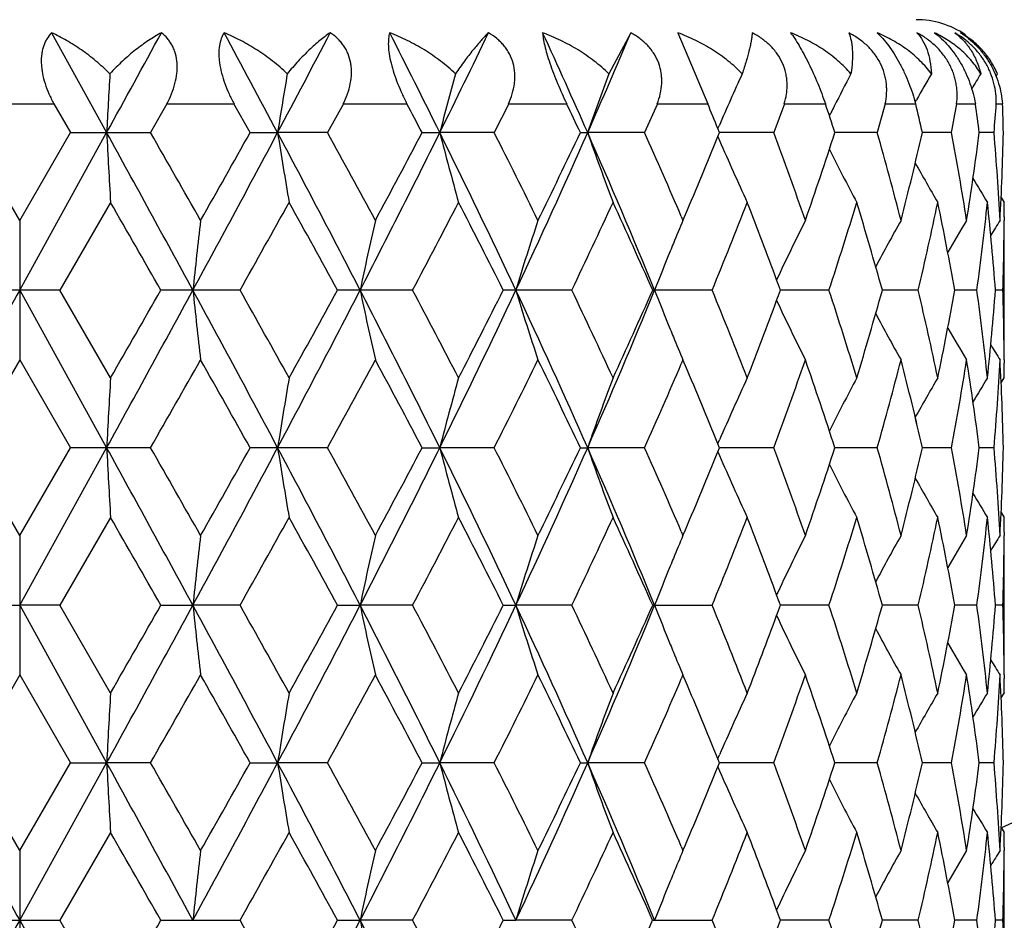
# Model space of a CAD drawing. Units: inches. Extents: x 0 to 11, y 0 to 8.5.
# Drawn here: x 7.4 to 7.5, y 6 to 6.2 of the extents above; entities that cross this region are included whole.
import ezdxf

# ---------------------------------------------------------------- set-up
doc = ezdxf.new("R2010")
doc.units = ezdxf.units.IN
doc.header["$LTSCALE"] = 0.605
doc.header["$MEASUREMENT"] = 0
doc.layers.add('ALL_ASSEMBLY_MEMBERS', color=7, linetype='CONTINUOUS')

msp = doc.modelspace()

# ---------------------------------------------------------------- linework, layer by layer
at = {"layer": 'ALL_ASSEMBLY_MEMBERS', "color": 7, "linetype": 'CONTINUOUS'}
for p, q in [((7.3876983898, 6.1738420302), (7.3970746696, 6.1568413402)), ((7.4862395417, 6.1738420302), (7.4825198379, 6.1668498837)), ((7.49424864, 6.1738420302), (7.4993383334, 6.1617372387)), ((7.5483768651, 6.1664657532), (7.5486154068, 6.166851698)), ((7.5486154068, 6.166851698), (7.5486146497, 6.1668535064)), ((7.3764766506, 6.1617379306), (7.3880755208, 6.1617379306)), ((7.3880755208, 6.1617379306), (7.3908998127, 6.1568413825)), ((7.4073349137, 6.1617379306), (7.4045433178, 6.1568413825)), ((7.4073349137, 6.1617379306), (7.418736326, 6.1617379306)), ((7.4214901725, 6.1568413825), (7.418736326, 6.1617379306)), ((7.437339924, 6.1617379306), (7.4346690543, 6.1568413825)), ((7.437339924, 6.1617379306), (7.4481556196, 6.1617379306)), ((7.4654699038, 6.1617379306), (7.4630107129, 6.1568413825)), ((7.4654699038, 6.1617379306), (7.4753315696, 6.1617379306)), ((7.4907669267, 6.1617379306), (7.4886031588, 6.1568413825)), ((7.4907669267, 6.1617379306), (7.4993387377, 6.1617379306)), ((7.5123695386, 6.1617379306), (7.5105748777, 6.1568413825)), ((7.5123695386, 6.1617379306), (7.5193595941, 6.1617379306)), ((7.5295420934, 6.1617379306), (7.5281776541, 6.1568413825)), ((7.5295420934, 6.1617379306), (7.5347138109, 6.1617379306)), ((7.5346305813, 6.1620075944), (7.5348771179, 6.1624494193)), ((7.5416998041, 6.1617379306), (7.5448750524, 6.1617379306)), ((7.5484286574, 6.1617379306), (7.5494993079, 6.1617379306)), ((7.5200302695, 6.1597058559), (7.5202873941, 6.1602196301)), ((7.5010684274, 6.1575189264), (7.501262443, 6.1579723093)), ((7.3822796037, 6.141903829), (7.3736593924, 6.1568413825)), ((7.3822795663, 6.1300345136), (7.3970746696, 6.1568413402)), ((7.3822796037, 6.141903829), (7.3908998127, 6.1568413825)), ((7.3908998127, 6.1568413825), (7.4045433178, 6.1568413825)), ((7.4214901725, 6.1568413825), (7.4261610285, 6.1568413402)), ((7.4346690543, 6.1568413825), (7.4261610285, 6.1568413402)), ((7.4507452425, 6.1568413825), (7.4537530383, 6.1568413402)), ((7.4630107129, 6.1568413825), (7.4537530383, 6.1568413402)), ((7.4776687829, 6.1568413825), (7.4789110923, 6.1568413402)), ((7.4886031588, 6.1568413825), (7.4789110923, 6.1568413402)), ((7.5010675635, 6.1561645656), (7.501354473, 6.155496219)), ((7.5013439509, 6.1568413825), (7.5010684274, 6.1575189264)), ((7.5010689574, 6.1561649967), (7.5013439509, 6.1568413825)), ((7.5105748777, 6.1568413825), (7.5013439585, 6.1568413428)), ((7.5281776541, 6.1568413825), (7.5209645537, 6.1568413511)), ((7.5408126168, 6.1568444206), (7.5358630631, 6.1568443981)), ((7.5480480723, 6.1568444206), (7.5455305987, 6.1568444082)), ((7.3977344988, 6.1449718194), (7.3891303079, 6.1300345084)), ((7.5492550535, 6.1458099102), (7.5497787267, 6.1449748575)), ((7.5497787267, 6.1449748575), (7.5497787267, 6.1449718194)), ((7.4951230901, 6.141903829), (7.4955416756, 6.1428864514)), ((7.3822796037, 6.141903829), (7.3822796037, 6.118165266)), ((7.4948323481, 6.1425826378), (7.4951230901, 6.141903829)), ((7.5497725736, 6.1424851712), (7.549769347, 6.1419016377)), ((7.5497787267, 6.1181683042), (7.5497787267, 6.1419068672)), ((7.3891303079, 6.1300345084), (7.3754288981, 6.1300345084)), ((7.3822795663, 6.1300345136), (7.3970746792, 6.1032277066)), ((7.3977344988, 6.1150970781), (7.3891303079, 6.1300345084)), ((7.4197658304, 6.1300345084), (7.4062977248, 6.1300345084)), ((7.4491247831, 6.1300345084), (7.4363486188, 6.1300345084)), ((7.4762073886, 6.1300345084), (7.4645582397, 6.1300345084)), ((7.4899659491, 6.1300345084), (7.490305802, 6.1300345136)), ((7.5000913875, 6.1300345084), (7.490305802, 6.1300345136)), ((7.5199634442, 6.1300345084), (7.511706554, 6.130034513)), ((7.5351468441, 6.1300345084), (7.5290396508, 6.1300345123)), ((7.5451249488, 6.1300375465), (7.5413755679, 6.1300375493)), ((7.5495568407, 6.1300375465), (7.548292966, 6.1300375477)), ((7.3822796037, 6.118165266), (7.373659295, 6.1032276679)), ((7.3822796037, 6.118165266), (7.3908999101, 6.1032276679)), ((7.4951230901, 6.118165266), (7.4948330344, 6.1174861527)), ((7.4955418737, 6.1171821905), (7.4951230901, 6.118165266)), ((7.549768239, 6.1181735308), (7.5497725745, 6.117589659)), ((7.5492556766, 6.1142646933), (7.5497787267, 6.1151001161)), ((7.5497787267, 6.1151031542), (7.5497787267, 6.1151001161)), ((7.5010681842, 6.1039039998), (7.5013546953, 6.1045729915)), ((7.3822796037, 6.0882899974), (7.373659295, 6.1032276679)), ((7.3822795663, 6.0764209202), (7.3970746792, 6.1032277066)), ((7.3822796037, 6.0882899974), (7.3908999101, 6.1032276679)), ((7.4045432212, 6.1032276679), (7.3908999101, 6.1032276679)), ((7.4346689617, 6.1032276679), (7.4214902674, 6.1032276679)), ((7.4507453315, 6.1032276679), (7.453753085, 6.1032277066)), ((7.4630106274, 6.1032276679), (7.453753085, 6.1032277066)), ((7.477668863, 6.1032276679), (7.4789111554, 6.1032277066)), ((7.4886030834, 6.1032276679), (7.4789111554, 6.1032277066)), ((7.5010676597, 6.1025509028), (7.5013546727, 6.1018823303)), ((7.5013440195, 6.1032276679), (7.5010681842, 6.1039039998)), ((7.5010690536, 6.1025513344), (7.5013440195, 6.1032276679)), ((7.510574815, 6.1032276679), (7.5013440271, 6.1032277043)), ((7.5281776062, 6.1032276679), (7.5209646092, 6.1032276967)), ((7.5408120191, 6.1032276679), (7.5358624024, 6.1032276886)), ((7.5480480583, 6.1032307061), (7.5455306206, 6.1032307175)), ((7.3977344988, 6.0913585179), (7.3891304009, 6.0764209926)), ((7.5492550813, 6.0921965617), (7.5497787267, 6.0913615559)), ((7.5497787267, 6.0913615559), (7.5497787267, 6.0913585179)), ((7.4951230901, 6.0882899974), (7.4955422851, 6.0892740197)), ((7.3822796037, 6.0882899974), (7.3822796037, 6.0645515346)), ((7.4948319317, 6.0889697574), (7.4951230901, 6.0882899974)), ((7.5497725714, 6.0888714358), (7.5497693437, 6.0882878072)), ((7.5497787267, 6.0645545727), (7.5497787267, 6.0882930355)), ((7.3754288051, 6.0764209926), (7.3822795663, 6.0764209202)), ((7.3891304009, 6.0764209926), (7.3822795663, 6.0764209202)), ((7.3822795663, 6.0764209202), (7.397074691, 6.0496141615)), ((7.3977344988, 6.0614835427), (7.3891304009, 6.0764209926)), ((7.4062976327, 6.0764209926), (7.4117435761, 6.0764209202)), ((7.4197659211, 6.0764209926), (7.4117435761, 6.0764209202)), ((7.4363485307, 6.0764209926), (7.4402042025, 6.0764209202)), ((7.4491248684, 6.0764209926), (7.4402042025, 6.0764209202)), ((7.4645581586, 6.0764209926), (7.4666922595, 6.0764209202)), ((7.4762074657, 6.0764209926), (7.4666922595, 6.0764209202)), ((7.4899658778, 6.0764209926), (7.5000914537, 6.0764209926)), ((7.5199634972, 6.0764209926), (7.5117064742, 6.0764209317)), ((7.5351468821, 6.0764209926), (7.529039594, 6.0764209462)), ((7.54512456, 6.0764209926), (7.541374985, 6.0764209622)), ((7.5495568455, 6.0764240307), (7.5482927679, 6.0764240194)), ((7.3822796037, 6.0645515346), (7.3736591728, 6.0496140911)), ((7.3822796037, 6.0645515346), (7.3909000324, 6.0496140911)), ((7.4951230901, 6.0645515346), (7.4948328214, 6.0638719373)), ((7.4955421897, 6.0635677428), (7.4951230901, 6.0645515346)), ((7.5497682413, 6.0645597995), (7.5497725739, 6.0639763318)), ((7.5492556736, 6.0606511358), (7.5497787267, 6.0614865809)), ((7.5497787267, 6.0614896191), (7.5497787267, 6.0614865809)), ((7.5010682626, 6.0502904272), (7.5013547976, 6.0509594837)), ((7.3822796037, 6.0346766083), (7.3736591728, 6.0496140911)), ((7.3822795663, 6.0228072838), (7.397074691, 6.0496141615)), ((7.3822796037, 6.0346766083), (7.3909000324, 6.0496140911)), ((7.3909000324, 6.0496140911), (7.397074691, 6.0496141615)), ((7.4045430998, 6.0496140911), (7.397074691, 6.0496141615)), ((7.4214903864, 6.0496140911), (7.426161092, 6.0496141615)), ((7.4346688454, 6.0496140911), (7.426161092, 6.0496141615)), ((7.4507454432, 6.0496140911), (7.4537531416, 6.0496141615)), ((7.4630105202, 6.0496140911), (7.4537531416, 6.0496141615)), ((7.4776689637, 6.0496140911), (7.4789112319, 6.0496141615)), ((7.4886029888, 6.0496140911), (7.4789112319, 6.0496141615)), ((7.5010677562, 6.0489373545), (7.5013547666, 6.04826879)), ((7.5013441056, 6.0496140911), (7.5010682626, 6.0502904272)), ((7.5010691518, 6.0489377843), (7.5013441056, 6.0496140911)), ((7.5105747363, 6.0496140911), (7.5013441132, 6.0496141572)), ((7.5281775461, 6.0496140911), (7.5209646702, 6.0496141435)), ((7.5408119796, 6.0496140911), (7.5358624473, 6.0496141288)), ((7.5480477892, 6.0496140911), (7.5455302542, 6.0496141119)), ((7.3977344988, 6.0377450458), (7.3891305812, 6.0228073276)), ((7.5492550861, 6.038583106), (7.5497787267, 6.0377480839)), ((7.5497787267, 6.0377480839), (7.5497787267, 6.0377450458)), ((7.4951230901, 6.0346766083), (7.4955427847, 6.0356617561)), ((7.3822796037, 6.0346766083), (7.3822796037, 6.0109377633)), ((7.4948315954, 6.0353571214), (7.4951230901, 6.0346766083)), ((7.5497725724, 6.035258022), (7.5497693267, 6.0346713857)), ((7.5497787267, 6.0109377633), (7.5497787267, 6.0346766083)), ((7.3754286248, 6.0228073276), (7.3891305812, 6.0228073276)), ((7.3822795663, 6.0228072838), (7.3970746969, 5.9960005275)), ((7.3977344988, 6.0078698028), (7.3891305812, 6.0228073276)), ((7.4062974541, 6.0228073276), (7.4197660971, 6.0228073276)), ((7.4363483599, 6.0228073276), (7.4402041315, 6.0228072838)), ((7.4491250339, 6.0228073276), (7.4402041315, 6.0228072838)), ((7.4645580014, 6.0228073276), (7.4666921559, 6.0228072838)), ((7.4762076151, 6.0228073276), (7.4666921559, 6.0228072838)), ((7.4899657396, 6.0228073276), (7.500091582, 6.0228073276)), ((7.5199636, 6.0228073276), (7.5117063684, 6.0228072906)), ((7.5351469559, 6.0228073276), (7.5290395121, 6.0228072992)), ((7.5451246023, 6.0228073276), (7.5413749307, 6.0228073089)), ((7.5495567645, 6.0228073276), (7.5482926961, 6.0228073205))]:
    msp.add_line(p, q, dxfattribs=at)
for centre, radius, start, end in [((7.3822787267, 6.4085597826), 0.4059279083, 294.3106108357, 335.6895618875), ((7.3822787267, 6.4085597826), 0.5390733721, 288.0658842962, 341.9371347907), ((7.5347787267, 6.1610597826), 0.015, 56.0066669058, 90), ((1.5387110021, 9.3814396807), 6.6871862033, 331.1704503101, 331.3365875621), ((4.6121535905, 4.6602442602), 3.1872308798, 28.0057582794, 28.3524679802), ((5.1700776111, 7.3563735287), 2.5551496742, 332.0009630818, 332.431857337), ((5.8638878758, 5.369869303), 1.7739775146, 26.3350852848, 26.9494003977), ((6.0658060126, 6.8436615242), 1.5485861007, 333.6716725014, 334.3713804219), ((6.3750965856, 5.6697324238), 1.2065162915, 23.8116755578, 24.6971865035), ((6.4795563469, 6.5977108317), 1.0922800995, 336.1951270886, 337.1662397928), ((9.8878810798, 6.0243473459), 2.4943278116, 176.7248723249, 176.9551231135), ((8.2862501266, 6.0211496363), 0.8707269923, 170.3672841595, 171.034642514), ((8.0050047857, 6.0151861753), 0.5691613785, 164.5457568845, 165.5885166546), ((7.9094387421, 6.0072623561), 0.4557717957, 159.5036396756, 160.8411487121), ((7.8717225364, 5.9988095969), 0.4032040212, 155.3696459064, 156.749935642), ((7.8570313126, 5.9909995162), 0.3768711927, 152.1857894389, 153.1295467527), ((7.8536894865, 5.9838330345), 0.3654382858, 149.945759526, 150.7400304228), ((7.8534740038, 5.9791724879), 0.360412129, 148.6184332117, 149.090720884), ((5.858040196, 5.3176452623), 1.8002665062, 27.7847414239, 27.9610324367), ((6.3853031581, 5.6384410862), 1.2091325507, 25.3874564185, 25.6445603768), ((6.6696763265, 5.8191186431), 0.897623358, 22.1477226933, 22.4387793581), ((6.8460105726, 5.9383248417), 0.709445074, 17.9393755592, 18.3555287771), ((7.8592548376, 5.9898695214), 0.3793653744, 153.1290917186, 153.3179121076), ((6.9559581918, 6.0232360381), 0.5950973374, 12.9743703253, 13.4583357495), ((7.0821429557, 6.2425278432), 0.4666042294, 349.418620199, 350.0293078971), ((7.0198765368, 6.0889285875), 0.5300232465, 7.3619765476, 7.8956933592), ((7.0738582874, 6.19618535), 0.475818937, 355.2573444877, 355.8483789728), ((7.0455696541, 6.1449416532), 0.504209491, 1.3526950784, 1.9089959691), ((2.1739189992, 3.2812689266), 5.9624048725, 28.5410331551, 28.8346795687), ((9.874436935, 6.2886053509), 2.4808638714, 183.044534491, 183.319085668), ((3.1146821843, 3.7017803241), 4.9426949476, 29.5829304439, 29.7822397928), ((4.3577487044, 7.7898357249), 3.4758919505, 331.4765717519, 331.9783051917), ((4.1668647888, 7.9843138126), 3.7325918436, 330.4224781799, 330.6857857361), ((5.2738324412, 5.0122257262), 2.4377578329, 27.2929181983, 28.0041962072), ((8.2819528365, 6.2918407912), 0.8663743246, 188.9644238465, 189.7599922977), ((5.4877202138, 5.0890367944), 2.2205441734, 28.3039042403, 28.7425772759), ((5.7824635245, 6.9847229224), 1.8650996094, 332.7255341691, 333.6482562409), ((5.7488301829, 7.0539400716), 1.9238765366, 331.7017229556, 332.2057779972), ((6.1073701923, 5.4904352519), 1.5022795488, 25.1983030059, 26.3335840495), ((8.0026363168, 6.2978746166), 0.5667126595, 194.4101846152, 195.6527567946), ((6.2138569029, 5.5248543777), 1.3999260035, 26.153205912, 26.8363127172), ((6.3348308266, 6.6621347291), 1.2506962314, 334.821279811, 336.1709162943), ((6.3328542469, 6.7003736771), 1.2672914728, 333.8527321045, 334.6026797233), ((6.5018678922, 5.7257068945), 1.0679374163, 22.2473679124, 23.8101637062), ((7.9079521479, 6.3058919311), 0.4541941282, 199.1574328773, 200.7504320177), ((6.5711675611, 5.7474999819), 1.0046135864, 23.158014651, 24.0454722486), ((6.6418034632, 6.50605011), 0.9277697894, 336.9560407735, 337.8442927244), ((6.7844815721, 5.8872836726), 0.7745145883, 19.1928045072, 20.3671364806), ((6.8270220262, 6.3816329592), 0.7294432404, 340.8133423715, 342.0510974162), ((6.9176129122, 5.983650633), 0.6346529287, 14.4392838415, 15.8363405831), ((6.9442649569, 6.2932340361), 0.6071164859, 345.566238577, 347.0176153656), ((6.9987736528, 6.0558084723), 0.5513751004, 8.983621967, 10.5587465894), ((7.0136649424, 6.22561227), 0.5362928125, 351.0204731625, 352.6327826139), ((7.0397018115, 6.1147550835), 0.5100857116, 3.0512875872, 4.7330993228), ((7.044631675, 6.1687792748), 0.5051479664, 356.9505911763, 358.6461780395), ((7.8706089257, 6.3143819913), 0.4019869892, 203.2816312071, 204.9250272886), ((7.8571367111, 6.3227406867), 0.376991264, 206.593610315, 208.1347225707), ((7.8534100405, 6.3296956898), 0.3651163361, 209.1842351887, 210.3926569477), ((7.8531234206, 6.3343011655), 0.3600009178, 210.9745095724, 211.7291921565), ((1.5180588843, 2.7643622067), 6.7822641268, 29.7519549415, 29.8974088233), ((4.819592425, 7.5937154723), 2.9838337256, 330.6241142252, 330.9527346888), ((5.2702424445, 4.9462189621), 2.4684884456, 28.6573890542, 29.0532471004), ((5.9543268322, 6.9216733145), 1.6914824603, 332.0944908491, 332.6655420863), ((6.1230707414, 5.4553089596), 1.501613557, 26.7009417271, 27.3407336634), ((6.4339769726, 6.6284755274), 1.155286843, 334.4407956912, 335.2591949398), ((6.5227264088, 5.7022325739), 1.0576231954, 23.8594045572, 24.7473153797), ((6.700098107, 6.4585166753), 0.8648062112, 337.6766448998, 338.7424512384), ((6.7502651068, 5.8508782331), 0.8110003024, 20.2663663829, 21.261842881), ((6.8644476253, 6.3456848019), 0.6900768347, 341.7899310251, 343.0907900264), ((6.8983598995, 5.9544987263), 0.6546523655, 15.5533703683, 16.9150214971), ((6.9672771216, 6.2641284674), 0.5834871135, 346.7138330401, 348.216772322), ((6.9876055381, 6.0300181563), 0.5627300264, 10.2381234603, 11.7875841901), ((7.0256497696, 6.200287043), 0.5242036375, 352.2985164479, 353.9430690997), ((7.0351590754, 6.0906527981), 0.5146429427, 4.3890397307, 6.0590228979), ((7.0472985328, 6.1449718515), 0.5024801939, 359.7164527708, 359.9999963438), ((8.6681794058, 5.9969540654), 1.2634640292, 173.4122886368, 173.9538303419), ((8.1019482262, 5.9922364107), 0.6759389186, 167.207460969, 168.2371238689), ((7.9443334731, 5.9850849893), 0.4991507214, 161.68920577, 163.118556307), ((7.8789330676, 5.9792693061), 0.4168453992, 157.0358249239, 157.6169134767), ((7.8623991735, 5.9680428748), 0.3876297947, 153.3510268854, 155.0106537581), ((7.854688678, 5.9603517445), 0.3700649276, 150.620288843, 152.0095173815), ((7.8532505906, 5.9544457899), 0.3621578555, 148.8270876034, 149.8241160308), ((7.8533736147, 5.9513122658), 0.3590688232, 147.9403126406, 148.4168466715), ((7.0468853999, 6.144975206), 0.5028933397, 358.2978681907, 359.6498192085), ((7.8821553561, 5.9779402654), 0.4203310109, 157.6166586443, 157.8098870394), ((7.8890926432, 5.9751354051), 0.4278138363, 157.8129621428, 158.7725442276), ((6.7720582293, 5.8589608055), 0.7877566577, 20.1273802315, 20.2639379464), ((20.1098302126, -0.9119974291), 14.5458158704, 151.0446644936, 151.1652708994), ((2.1746231463, 8.9784150222), 5.9616023109, 331.165298879, 331.4589846128), ((1.5191678612, 9.4950440644), 6.7809724482, 330.1027743245, 330.2482567877), ((4.3574796852, 4.4700841335), 3.4761995474, 28.0217821454, 28.5234711251), ((8.6680561602, 6.2631021468), 1.2633401194, 186.0461804426, 186.587772205), ((4.7233009108, 4.6125245033), 3.0941492657, 29.052927587, 29.3698336604), ((5.2741300998, 7.2476859109), 2.4374211419, 331.9957857183, 332.7071612564), ((5.203237072, 7.3507609906), 2.5449872937, 330.952894637, 331.3368560371), ((5.7823738397, 5.2752972565), 1.8652017081, 26.3518653986, 27.2745370657), ((8.1018836107, 6.2678194096), 0.6758729676, 191.7628967487, 192.7926545051), ((5.9214178781, 5.3211830398), 1.7286205731, 27.3404025483, 27.8991885845), ((6.1075582756, 6.7695411379), 1.5020699229, 333.666401813, 334.8018398469), ((6.096451441, 6.8183298486), 1.5314916546, 332.6656905062, 333.2930044969), ((6.3347846963, 5.5979102065), 1.2507482282, 23.8292391497, 25.1788198976), ((7.9442871314, 6.2749702371), 0.4991023691, 196.8814725315, 198.310954125), ((6.4173188089, 5.6237764234), 1.1736874681, 24.7470417719, 25.5526155275), ((6.5020052132, 6.5343017806), 1.0677874682, 336.1898267078, 337.7528396767), ((6.5084283725, 6.5642896758), 1.0733096313, 335.2593418994, 336.1342814424), ((7.8890472822, 6.2849162599), 0.4277652666, 201.2274878918, 202.1872911821), ((6.6901844658, 5.7975916199), 0.8754812939, 21.2638854893, 22.3167029201), ((6.7718871619, 6.4011694901), 0.7879383645, 339.7361851754, 339.8727164259), ((6.8582106663, 5.9124121882), 0.6966176953, 16.915181112, 18.2038345942), ((6.8928767005, 6.3071653225), 0.6603624644, 343.0909836735, 344.4408701108), ((6.9634778037, 5.9950967892), 0.5873786512, 11.788408246, 13.2810982333), ((6.9843672467, 6.2306862226), 0.566028607, 348.2166971121, 349.7574536817), ((7.0237459572, 6.059558808), 0.5261209989, 6.0598668736, 7.6984387179), ((7.0337328876, 6.1695522562), 0.5160748941, 353.9433290198, 355.6086913579), ((7.0466530596, 6.1150957502), 0.5031257004, 0.350498976, 1.7018167727), ((6.7425445942, 6.412115538), 0.8192559546, 338.743326018, 339.728773808), ((7.8623676106, 6.29201198), 0.3875951977, 204.9894311369, 206.6491843877), ((7.8546651897, 6.2997057094), 0.3700387491, 207.9906085497, 209.3799247277), ((7.8821272976, 6.2821184082), 0.4203011094, 202.1903649661, 202.383599501), ((7.8532347406, 6.3056213467), 0.3621401351, 210.1760543104, 211.1731227736), ((7.8789155737, 6.280793706), 0.4168269185, 202.3833452262, 202.9643433852), ((7.8533635584, 6.3087581458), 0.359057774, 211.5833517374, 212.0598954428), ((3.332647801, 8.4340705672), 4.6918185103, 330.2122246797, 330.4221923762), ((4.1692859924, 4.2771069162), 3.729818983, 29.3143183978, 29.577823017), ((5.5359739545, 7.1448159774), 2.1656289933, 331.2516571189, 331.701456117), ((5.7875478176, 5.2267483637), 1.8800111545, 27.7885353337, 28.3043537971), ((6.2350594034, 6.7246511336), 1.3762381089, 333.1576124214, 333.8524802921), ((6.3513810335, 5.5686361159), 1.2467206593, 25.3913138969, 26.1536392309), ((6.5825873642, 6.5075828279), 0.9921530018, 335.9487751021, 336.8473634546), ((6.7919153647, 6.3701142484), 0.7666158441, 339.6266525844, 340.8130893096), ((6.833794219, 5.8807091392), 0.7223002123, 17.9429166637, 19.1929174265), ((6.9222951357, 6.2751532161), 0.6298031139, 344.158149425, 345.5659698257), ((6.9484644332, 5.9678582754), 0.6027945149, 12.9775771691, 14.4390693812), ((7.0014507415, 6.2038064954), 0.548658991, 349.4369417379, 351.0201923207), ((7.0159279635, 6.0347873655), 0.5340068848, 7.3638215647, 8.9830383805), ((7.0407047928, 6.1452521978), 0.5090805387, 355.2651958833, 356.9503336991), ((7.0452267317, 6.0913186742), 0.5045525406, 1.3528275422, 3.0504206142), ((7.047290834, 6.1151031216), 0.5024878927, 3.7139e-06, 0.2835268728), ((6.6514110959, 5.7580153215), 0.9173644927, 22.1508290456, 23.0491333236), ((9.87462053, 5.9714536981), 2.4810477286, 176.6809327505, 176.9554601247), ((8.2820161638, 5.9682180318), 0.8664384432, 170.2400610432, 171.0355605631), ((8.0026768277, 5.9621837848), 0.5667545, 164.347326434, 165.5897910663), ((7.9079837143, 5.9541659102), 0.4542275641, 159.2496745548, 160.8425359948), ((7.8706352921, 5.9456755977), 0.4020156656, 155.0750947699, 156.718320654), ((7.8571601544, 5.93731666), 0.377017384, 151.8654094414, 153.4064037655), ((7.8534310166, 5.9303653275), 0.3651404999, 149.60758078, 150.8159307433), ((7.853141681, 5.9257635282), 0.3600218553, 148.2709446691, 149.0255753936), ((2.1778630982, 3.2298147721), 5.9579083091, 28.540912356, 28.8347799213), ((9.8748736439, 6.235017997), 2.4813013501, 183.044604885, 183.3190999868), ((3.3029185153, 3.7554506355), 4.7260323975, 29.5784476581, 29.7868960653), ((4.3612865029, 7.7343272493), 3.4718787064, 331.4761676562, 331.9784808518), ((4.1878324762, 7.9188694736), 3.7085169377, 330.4215387183, 330.6865579089), ((5.275870614, 4.9596833953), 2.4354553131, 27.2925087799, 28.0044577005), ((8.2821041729, 6.2382541526), 0.8665279906, 188.9646280515, 189.7600334438), ((5.4814076371, 5.0319884762), 2.2277305062, 28.3046958776, 28.7419575932), ((5.7841635815, 6.9302564867), 1.8631977118, 332.7248868803, 333.6485509092), ((5.7544076797, 6.9973579583), 1.9175584489, 331.7008107162, 332.2065308959), ((6.108717209, 5.4374758836), 1.5007821286, 25.1975986192, 26.3340093949), ((8.0027339142, 6.2442893122), 0.5668141913, 194.4105041683, 195.6528201151), ((6.2113807416, 5.470004061), 1.4026936613, 26.1539602462, 26.8357250311), ((6.3359319148, 6.6080249452), 1.2494886139, 334.8203889314, 336.171330417), ((6.3352424261, 6.6456086612), 1.2646403859, 333.8518692341, 334.6033953567), ((6.5028714678, 5.6725240491), 1.0668454023, 22.2463637992, 23.8107546089), ((7.9080289386, 6.2523083995), 0.454276485, 199.1578434987, 200.7505117322), ((6.5699596911, 5.6933576253), 1.0059319729, 23.1586958033, 24.0449390009), ((6.6430115966, 6.45193414), 0.926461518, 336.9554648903, 337.8448887408), ((6.7838114584, 5.8334279128), 0.7752269889, 19.1934092775, 20.3666717589), ((6.8277073395, 6.3277897021), 0.7287205944, 340.8126705663, 342.0516631874), ((6.9172365901, 5.9299343936), 0.6350428994, 14.4397652364, 15.8359753439), ((6.9446485967, 6.2395271146), 0.6067217514, 345.5657215874, 347.0177598798), ((6.9985720565, 6.002153489), 0.5515797012, 8.9842702738, 10.5588246526), ((7.0138604434, 6.1719705931), 0.5360953616, 351.019822722, 352.6330674999), ((7.0396290637, 6.0611361567), 0.5101586274, 3.051424105, 4.7330086782), ((7.0446895583, 6.115163259), 0.5050900488, 356.9504892867, 358.6462838893), ((7.8706802329, 6.2608024524), 0.4020658835, 203.2821224755, 204.9251080552), ((7.8572071623, 6.2691656255), 0.3770714229, 206.5940639846, 208.1347986739), ((7.8534836005, 6.2761226104), 0.3652022202, 209.1845014985, 210.3926222845), ((7.8532026046, 6.2807372515), 0.3600942404, 210.9747898266, 211.7292499108), ((1.5771676305, 2.7447183609), 6.714089589, 29.7505953585, 29.8975273678), ((4.8078732503, 7.5466179538), 2.9972424708, 330.6254630855, 330.9526161261), ((5.2114172868, 4.8602228236), 2.5356374004, 28.6620224397, 29.0474005803), ((5.9505698958, 6.8700058161), 1.6957133832, 332.0957952956, 332.6654267856), ((6.1250184823, 5.4027059079), 1.4994194076, 26.6998912736, 27.3406253336), ((6.4322530175, 6.5756590742), 1.157186049, 334.4420216609, 335.2590856877), ((6.5236475273, 5.6490459804), 1.0566080425, 23.8584381242, 24.7472110352), ((6.6991788793, 6.4052625967), 0.8657931349, 337.6777486838, 338.7423516073), ((6.7509360235, 5.7975258334), 0.810280442, 20.2654783401, 21.2618536268), ((6.8639252463, 6.2922313804), 0.6906231317, 341.7908589352, 343.0907045062), ((6.8986206941, 5.9009657714), 0.6543794764, 15.5526987703, 16.9149346746), ((6.9669785398, 6.2105781842), 0.5837922724, 346.7145286016, 348.2163973587), ((6.9877296791, 5.9764254618), 0.5626030527, 10.2379898466, 11.7878228039), ((7.0255007895, 6.1466899416), 0.5243534954, 352.2985859424, 353.943026501), ((7.0351955923, 6.0370438248), 0.5146061729, 4.3888467202, 6.0589728464), ((7.0472977158, 6.0913585584), 0.5024810109, 359.7164027883, 359.9999953791), ((8.6679401642, 5.9433620796), 1.263223861, 173.4120280512, 173.9536620692), ((8.1018237885, 5.9386448575), 0.6758126367, 167.2069668849, 168.2368031139), ((7.9442452292, 5.9314940919), 0.4990597404, 161.6885225741, 163.1181094766), ((7.8790130492, 5.9256166203), 0.4169342014, 157.0351969474, 157.6159497977), ((7.8623662414, 5.9144391016), 0.3875958496, 153.350172329, 155.0099054729), ((7.8546960404, 5.9067275877), 0.3700764086, 150.6194550889, 152.0085991042), ((7.8532969654, 5.9007952321), 0.3622153826, 148.8263646145, 149.8232255038), ((7.8534640912, 5.8976361064), 0.3591785854, 147.9395473831, 148.4159135787), ((7.046842281, 6.0913622035), 0.5029364595, 358.2979556733, 359.6497549034), ((7.8821631267, 5.9243172999), 0.4203417252, 157.615700508, 157.8089108047), ((7.8889455137, 5.921574979), 0.4276575027, 157.8119239811, 158.7720502883), ((6.7715150593, 5.8051580391), 0.7883317236, 20.1267118695, 20.2631682476), ((2.1686022125, 8.9280953858), 5.9684653486, 331.165474506, 331.4588219894), ((1.4809931265, 9.4632740933), 6.8249547557, 330.1035415711, 330.2480862537), ((4.3569209369, 4.416160996), 3.4768382725, 28.0219597635, 28.5235562954), ((8.6675838298, 6.2094365477), 1.2628649571, 186.0460911588, 186.5878930198), ((4.8265678341, 4.6166694855), 2.9758277472, 29.0463305036, 29.3758365508), ((5.272906092, 7.1947098446), 2.4388011847, 331.9960651552, 332.7070363626), ((5.1978568465, 7.3000971971), 2.5511229829, 330.9536476257, 331.3366849897), ((8.1016351069, 6.2141520311), 0.6756187536, 191.7627269149, 192.7928842483), ((5.7816746679, 5.2213230028), 1.8659883884, 26.3522599673, 27.2745426081), ((5.9245998475, 5.2692441669), 1.725024918, 27.339532677, 27.8994827224), ((6.1070074824, 6.7161890558), 1.5026795933, 333.6667840611, 334.8017579322), ((6.0945086733, 6.765698745), 1.5336686123, 332.6664132954, 333.2928361153), ((6.3341994698, 5.5440234332), 1.2513940238, 23.8298557381, 25.1787404462), ((7.9441080297, 6.2213001612), 0.4989146341, 196.881236629, 198.3112731104), ((6.41874946, 5.5708406906), 1.1721044645, 24.7462270193, 25.5528880382), ((6.5016823168, 6.4808209101), 1.068136514, 336.1903097021, 337.7528064629), ((6.5074936458, 6.5110929892), 1.074333017, 335.2600142609, 336.1341197267), ((7.8888741574, 6.2312330366), 0.4275787408, 201.2271868364, 202.1874016133), ((6.6909323878, 5.7442811047), 0.874674396, 21.263155353, 22.3169436303), ((6.771021722, 6.3478775175), 0.7888615422, 339.7360395733, 339.872416952), ((6.8586249885, 5.8589323934), 0.6961823854, 16.9145716719, 18.2040311792), ((6.8925845135, 6.2536347199), 0.6606661408, 343.0914724512, 344.4407389247), ((6.9637029223, 5.9415349371), 0.5871477218, 11.7879591779, 13.2812373436), ((6.9842014572, 6.1771037485), 0.5661972459, 348.2170461653, 349.7570327761), ((7.0238456592, 6.0059520729), 0.5260204949, 6.0599513983, 7.6988393222), ((7.0336542981, 6.1159454264), 0.5161537525, 353.9431701576, 355.6086192202), ((7.0466673543, 6.0614826766), 0.5031114036, 0.3504338236, 1.7018147719), ((6.7420732114, 6.3586764071), 0.8197584969, 338.7439102784, 339.7287480645), ((7.8622458649, 6.2383402718), 0.3874603809, 204.989241414, 206.6495967026), ((7.8545632223, 6.2460376635), 0.3699232496, 207.9905734993, 209.3803423254), ((7.8820055295, 6.2284559441), 0.420169977, 202.1904548414, 202.3837545374), ((7.8531486449, 6.2519552759), 0.3620413621, 210.1760822423, 211.1734605659), ((7.8788170527, 6.2271408195), 0.4167209287, 202.3835019535, 202.9646715591), ((7.8532939018, 6.2551037802), 0.3589771718, 211.5836443252, 212.0603003686), ((3.3336772289, 8.3799272467), 4.6906618234, 330.2115929373, 330.4216115046), ((4.1688475574, 4.223200862), 3.7303445761, 29.3149375111, 29.578403835), ((5.5362319233, 7.0910875969), 2.1653475034, 331.2510359235, 331.7008912713), ((5.7493991672, 5.1527889477), 1.9232458212, 27.7949142339, 28.2991344975), ((6.2351815331, 6.6709917696), 1.3761083681, 333.1570153203, 333.8519449385), ((6.3518108414, 5.5152167937), 1.2462491657, 25.3917170043, 26.1543263668), ((6.5826152935, 6.4539669001), 0.9921264528, 335.9482394997, 336.846815371), ((6.7919665134, 6.3164886698), 0.766563643, 339.6261605364, 340.8126691792), ((6.8339338159, 5.8271368411), 0.7221547534, 17.9432112694, 19.193453933), ((6.9223338688, 6.2215332239), 0.6297640427, 344.1577474589, 345.5656430626), ((6.9485519271, 5.9142625649), 0.6027052912, 12.9777889204, 14.4394843289), ((7.001480168, 6.1501901674), 0.5486295199, 349.4366600708, 351.0196592744), ((7.0159799435, 5.9811733503), 0.5339546382, 7.3642648143, 8.9836254085), ((7.0407307689, 6.0916377251), 0.5090545599, 355.2647117412, 356.9502614548), ((7.0452574487, 6.0377058313), 0.5045218199, 1.3528265475, 3.0505054726), ((7.0472637695, 6.0614895894), 0.5025149572, 3.3813e-06, 0.2835347373), ((6.6516496679, 5.7044921983), 0.9171094992, 22.1512132525, 23.049711058), ((9.874969099, 5.9178233417), 2.4813966869, 176.6810109789, 176.9554999579), ((8.2821357944, 5.9145873914), 0.866559242, 170.2402873262, 171.0356762188), ((8.0027526832, 5.9085526149), 0.5668323003, 164.347678767, 165.5899723343), ((7.9080421868, 5.9005340368), 0.4542887408, 159.2501245623, 160.8427693569), ((7.8706779488, 5.8920461528), 0.402061054, 155.0756005265, 156.7186313638), ((7.8571915559, 5.8836903323), 0.3770511073, 151.8659453043, 153.4068070875), ((7.8534503472, 5.8767444695), 0.3651608788, 149.6081241986, 150.816415587), ((7.8531472833, 5.8721476486), 0.3600265296, 148.2715344353, 149.0261943021), ((20.0701296426, 13.0429149174), 14.5004638114, 208.8344955738, 208.9554794589), ((9.8758618655, 6.1814578248), 2.482291, 183.0446235918, 183.3190075582), ((2.1786364173, 3.1766434199), 5.9570176177, 28.5407292474, 28.834641301), ((3.2885405652, 3.6935789242), 4.7426130532, 29.5794737593, 29.7871921644), ((4.3606194119, 7.6810749267), 3.4726373293, 331.4761854392, 331.9783907805), ((4.196866882, 7.8602043582), 3.6981662835, 330.420514166, 330.6862734835), ((5.2766697373, 4.9065008044), 2.4345474386, 27.2921180362, 28.0043332027), ((8.2824449378, 6.1846951872), 0.8668730635, 188.9646821756, 189.7597658014), ((5.5267031749, 5.0029644328), 2.1761912846, 28.3001658649, 28.7477805179), ((5.7835590834, 6.8769534805), 1.8638772869, 332.7249143528, 333.6482458781), ((5.7568530138, 6.9424657163), 1.9147990984, 331.6998153674, 332.2062609416), ((6.1093003111, 5.3841540476), 1.5001301866, 25.1969974728, 26.3339026188), ((8.0029517893, 6.1907325974), 0.5670392999, 194.4105884781, 195.6524026071), ((6.2089169153, 5.4151455503), 1.4054540544, 26.1552492944, 26.8356701391), ((6.3354524534, 6.5546357676), 1.2500179202, 334.8204263272, 336.1708029754), ((6.3363081972, 6.591495192), 1.2634633065, 333.8509270088, 334.6031476026), ((6.5033244199, 5.619112075), 1.066349696, 22.2455514852, 23.8106696874), ((7.9081986006, 6.198754675), 0.45445631, 199.1579512389, 200.7499772742), ((6.5686767124, 5.6391727477), 1.0073363145, 23.1599297359, 24.0448827919), ((6.6437111803, 6.398039254), 0.925707582, 336.9546241941, 337.8446892705), ((6.7831636286, 5.7795743187), 0.775917778, 19.1944337515, 20.3666405777), ((6.8280305838, 6.274073737), 0.7283815943, 340.8119343719, 342.0514913815), ((6.9168827871, 5.8762206499), 0.6354105506, 14.4405731159, 15.8359604039), ((6.944840512, 6.1858705579), 0.6065251338, 345.565151618, 347.0176445064), ((6.9983965031, 5.9485071606), 0.5517582447, 8.9848019683, 10.5588282871), ((7.0139687131, 6.1183435011), 0.5359862801, 351.0194629913, 352.6326891917), ((7.0395779971, 6.0075120868), 0.5102098669, 3.0519768443, 4.7333723053), ((7.0447380154, 6.061548325), 0.5050415782, 356.9500266978, 358.6463079528), ((7.8708302235, 6.2072538194), 0.4022292293, 203.2821757285, 204.9244797225), ((7.8573480972, 6.2156223271), 0.3772287952, 206.5940218398, 208.1341037225), ((7.8536225755, 6.2225851684), 0.3653605625, 209.1842869357, 210.3918807282), ((7.8533434454, 6.2272019699), 0.3602570243, 210.9742790774, 211.7284308249), ((1.5412321907, 2.6706178482), 6.7554544517, 29.7502099415, 29.896242925), ((4.8147662039, 7.489100796), 2.9893211569, 330.6258580521, 330.9538795896), ((5.2062431892, 4.803799676), 2.5415248822, 28.6616524517, 29.0461398044), ((5.952726319, 6.8152372516), 1.6932673441, 332.0961845502, 332.6666421049), ((6.0974854336, 5.3350746517), 1.5303148824, 26.7055793238, 27.3333812543), ((6.4332118884, 6.521578549), 1.1561197244, 334.4423964206, 335.2602195687), ((6.5221438548, 5.5947679696), 1.0582518096, 23.8584072, 24.7458060026), ((6.6996674987, 6.3514426713), 0.8652629093, 337.678097468, 338.7433614959), ((6.7501449443, 5.743623006), 0.811122604, 20.2652933869, 21.2606379587), ((6.8641832497, 6.2385289685), 0.690350414, 341.7911670292, 343.0915388059), ((6.8981450704, 5.847219755), 0.6548730876, 15.5526989557, 16.913922101), ((6.967105109, 6.1569320347), 0.5836616973, 346.7147785424, 348.2170002252), ((6.9874614516, 5.9227631742), 0.5628755961, 10.2380086237, 11.7871092852), ((7.0255395961, 6.0930694132), 0.5243141609, 352.2987615123, 353.9430119696), ((7.0350670815, 5.9834138645), 0.514735065, 4.389225586, 6.0589555269), ((7.04724582, 6.0377450841), 0.5025329067, 359.7164389776, 359.9999956331), ((8.6675156458, 5.8897946349), 1.2627968745, 173.4118890629, 173.9537175569), ((8.101600611, 5.8850789511), 0.6755844853, 167.2067027729, 168.2369085734), ((7.9440845528, 5.8779305172), 0.4988915494, 161.6881562386, 163.1182557918), ((7.8788675089, 5.8720612122), 0.4167775737, 157.0347296654, 157.6159363264), ((7.8622446981, 5.8608828836), 0.3874615752, 153.3496667318, 155.0100095716), ((7.8545790772, 5.8531759835), 0.369944177, 150.6189060707, 152.0085711932), ((7.8531811536, 5.8472476573), 0.362082226, 148.8257890705, 149.8230294211), ((7.8533468958, 5.8440888133), 0.3590427035, 147.9389836351, 148.4155685894), ((7.0468244673, 6.0377484547), 0.5029542722, 358.2976792724, 359.649462834), ((7.8820242312, 5.8707591488), 0.4201922862, 157.6156862516, 157.8089876548), ((7.888822075, 5.868010594), 0.4275247301, 157.8120092719, 158.7722195474), ((6.7706444421, 5.7512253162), 0.789258855, 20.1267145258, 20.2630168363), ((20.0845346768, -1.0052852093), 14.5169338699, 151.0444699662, 151.165316182), ((1.4858755208, 9.4067736674), 6.819283251, 330.1041212734, 330.2487859716), ((4.8254970498, 4.5624949105), 2.9770361512, 29.0457610888, 29.3751329926), ((5.2746050417, 7.1401991487), 2.4368799719, 331.995931757, 332.7074624777), ((5.1984832815, 7.2461065606), 2.5503923468, 330.9542170898, 331.3373638086), ((8.1015105588, 6.1605135471), 0.6754918251, 191.7628159772, 192.79317935), ((5.7817301442, 5.1677311571), 1.8659290311, 26.3524162187, 27.2747295113), ((5.9561619923, 5.2321649103), 1.6893945885, 27.3330115311, 27.9047709997), ((6.0947092608, 6.7119648359), 1.5334352426, 332.6669606155, 333.2934785951), ((6.4189627929, 5.5173402213), 1.1718633067, 24.7455636458, 25.5523908807), ((6.5075741755, 6.4574316113), 1.074239942, 335.2605243589, 336.134706168), ((6.6910324559, 5.6907159842), 0.8745635082, 21.2625644412, 22.3164877718), ((6.7705639317, 6.2944269352), 0.7893473858, 339.7364376242, 339.8727340484), ((6.8586703221, 5.8053386402), 0.696133198, 16.9140833935, 18.2036373422), ((6.8925916183, 6.2000143157), 0.6606574048, 343.0918462174, 344.4411346628), ((6.9637172699, 5.887927886), 0.5871323104, 11.7876062402, 13.2809291794), ((6.9841941536, 6.1234888191), 0.5662041527, 348.2173149148, 349.7572890902), ((7.0238395245, 5.9523394209), 0.5260264805, 6.0597630246, 7.69863985), ((7.0336361326, 6.0623323288), 0.5161718844, 353.9433120211, 355.6083723909), ((7.0466467977, 6.0078629605), 0.5031319596, 0.3507507716, 1.7020884923)]:
    msp.add_arc(centre, radius, start, end, dxfattribs=at)
at = {"layer": 'ALL_ASSEMBLY_MEMBERS', "color": 40, "linetype": 'CONTINUOUS'}
for centre, radius, start, end in [((6.9200003864, 5.9842965136), 0.6321798169, 14.4365510354, 15.8390733892), ((6.9401135231, 5.9657789053), 0.6114001432, 13.7110544015, 14.4326395754), ((6.9525620894, 5.9688163458), 0.5985863675, 12.9762955006, 13.71102998)]:
    msp.add_arc(centre, radius, start, end, dxfattribs=at)
at = {"layer": 'ALL_ASSEMBLY_MEMBERS', "color": 7, "linetype": 'CONTINUOUS'}
for points, knots in [([(7.3876983898, 6.1738420302), (7.3874111443, 6.1735405038), (7.387020716, 6.1730323262), (7.3866104868, 6.1722736671), (7.3863519586, 6.1716420153), (7.3861521453, 6.1709594311), (7.3859670397, 6.1699643054), (7.3859242589, 6.1689038277), (7.3860111348, 6.1678088787), (7.3861892428, 6.1666479942), (7.386571925, 6.1651745317), (7.3872351149, 6.1634304076), (7.387788942, 6.1622967033), (7.388089373, 6.1617372387)], [0, 0, 0, 0, 0.0967227072, 0.1474063038, 0.2000469446, 0.2549227984, 0.3123034944, 0.4348085138, 0.4999132922, 0.5672666609, 0.7073539279, 0.8525105755, 1, 1, 1, 1]), ([(7.3976272256, 6.1668498837), (7.3968710046, 6.1676102807), (7.3953103133, 6.1690366995), (7.392835715, 6.1709269787), (7.3903059116, 6.1725366029), (7.3885674356, 6.1734410868), (7.3876983898, 6.1738420302)], [0, 0, 0, 0, 0.263662854, 0.5189559785, 0.764694036, 1, 1, 1, 1]), ([(7.4064002091, 6.1738420302), (7.4056509132, 6.1734358316), (7.4041404412, 6.1725187146), (7.4019292345, 6.1709073633), (7.3997240426, 6.1690155081), (7.3983178945, 6.1676028311), (7.3976272256, 6.1668498837)], [0, 0, 0, 0, 0.226983706, 0.4698608982, 0.7278960313, 1, 1, 1, 1]), ([(7.4073253545, 6.1617372387), (7.4076168714, 6.1622946854), (7.4081430356, 6.1634260194), (7.4087296104, 6.1651740957), (7.4090127711, 6.1666513383), (7.4090891392, 6.1678116351), (7.4090651219, 6.1689137621), (7.408888763, 6.1699782726), (7.4085567289, 6.1709661446), (7.4082412007, 6.1716487809), (7.4078623506, 6.1722800342), (7.4072841762, 6.1730449701), (7.4067682522, 6.1735456382), (7.4064002091, 6.1738420302)], [0, 0, 0, 0, 0.1428217621, 0.2826942385, 0.4176761634, 0.4829044513, 0.5463753896, 0.6677276526, 0.7259039378, 0.7826052383, 0.8381233308, 0.8927138576, 1, 1, 1, 1]), ([(7.4170533163, 6.1738420302), (7.4168572996, 6.1735314377), (7.4165160053, 6.1728202638), (7.4162138046, 6.1715973894), (7.4161399107, 6.1704514856), (7.4161849777, 6.1694524552), (7.416276672, 6.1686444167), (7.416425374, 6.1678075341), (7.4166986055, 6.166647783), (7.417166504, 6.16517882), (7.4178838176, 6.1634374576), (7.4184475415, 6.1622994228), (7.41874704, 6.1617372387)], [0, 0, 0, 0, 0.0865957138, 0.1843244453, 0.2953090226, 0.3560328231, 0.4199899771, 0.4868978074, 0.5563286469, 0.7008007545, 0.8498119254, 1, 1, 1, 1]), ([(7.4277998176, 6.1668498837), (7.4270042954, 6.167616388), (7.4253428722, 6.1690536934), (7.4226830992, 6.1709422245), (7.4199211323, 6.1725499409), (7.4180131524, 6.1734448325), (7.4170533163, 6.1738420302)], [0, 0, 0, 0, 0.2571211431, 0.5102706941, 0.7582255053, 1, 1, 1, 1]), ([(7.4351182537, 6.1738420302), (7.4345143586, 6.1734281213), (7.4332846088, 6.1724943912), (7.4314676838, 6.1708824075), (7.4296069005, 6.1689899036), (7.4284018194, 6.1675941687), (7.4277998176, 6.1668498837)], [0, 0, 0, 0, 0.2163289195, 0.4555928421, 0.7171457137, 1, 1, 1, 1]), ([(7.4373279488, 6.1617372387), (7.4376011873, 6.1622936068), (7.4380828451, 6.163425066), (7.4385722265, 6.1651781096), (7.4387447017, 6.1666575735), (7.4387166422, 6.1678154967), (7.4385807377, 6.1689254331), (7.4382756138, 6.1699915477), (7.4378101415, 6.1709716946), (7.4373899972, 6.1716537495), (7.4369042669, 6.1722841902), (7.4361785499, 6.1730521808), (7.4355557425, 6.1735481271), (7.4351182537, 6.1738420302)], [0, 0, 0, 0, 0.1370875344, 0.2712152888, 0.4012864655, 0.4647164777, 0.5270033671, 0.6482892164, 0.7077400642, 0.7665999549, 0.8251078083, 0.8834362321, 1, 1, 1, 1]), ([(7.4452240438, 6.1738420302), (7.4451310326, 6.173519167), (7.4450007799, 6.1727884902), (7.4449750945, 6.17157594), (7.445120583, 6.1701696073), (7.4454438278, 6.1686020242), (7.4459355375, 6.1669221725), (7.4465713103, 6.1651862358), (7.4473190138, 6.163446356), (7.447874303, 6.162302599), (7.4481628305, 6.1617372387)], [0, 0, 0, 0, 0.0794479214, 0.1744335707, 0.2859624354, 0.4130405648, 0.5523947016, 0.6994677899, 0.849914218, 1, 1, 1, 1]), ([(7.4564222538, 6.1668498837), (7.455615654, 6.1676211118), (7.4539119664, 6.1690669132), (7.4511572767, 6.1709540303), (7.4482570934, 6.1725601089), (7.4462428873, 6.1734476258), (7.4452240438, 6.1738420302)], [0, 0, 0, 0, 0.252106195, 0.5035565508, 0.7531923585, 1, 1, 1, 1]), ([(7.4620369236, 6.1738420302), (7.4616015656, 6.1734167394), (7.460699681, 6.1724624459), (7.4593382519, 6.170852315), (7.4578842511, 6.1689608908), (7.4569167085, 6.1675847672), (7.4564222538, 6.1668498837)], [0, 0, 0, 0, 0.2033078872, 0.4382500477, 0.7041163868, 1, 1, 1, 1]), ([(7.4654559204, 6.1617372387), (7.4657021591, 6.1622936506), (7.4661236547, 6.1634276925), (7.4664370258, 6.1649017416), (7.4665312329, 6.1660824299), (7.466515382, 6.1672431982), (7.4662836701, 6.1686675097), (7.4657538073, 6.1700017111), (7.4651721827, 6.1709754819), (7.4646621983, 6.1716567385), (7.4640865611, 6.1722864107), (7.4632394996, 6.1730554604), (7.4625305244, 6.173549033), (7.4620369236, 6.1738420302)], [0, 0, 0, 0, 0.1311137128, 0.2598443676, 0.323248576, 0.3860052656, 0.5096915974, 0.6318366555, 0.6927616536, 0.7537281211, 0.8148864246, 0.876310119, 1, 1, 1, 1]), ([(7.4825198379, 6.1668498837), (7.4817312255, 6.1676243578), (7.4800460357, 6.16907657), (7.4772896354, 6.1709629787), (7.4743495462, 6.1725679455), (7.4722954375, 6.173449777), (7.4712512583, 6.1738420302)], [0, 0, 0, 0, 0.2483942627, 0.4984881809, 0.7493335913, 1, 1, 1, 1]), ([(7.4712512583, 6.1738420302), (7.4712727282, 6.1735104544), (7.4713628853, 6.1727732415), (7.4716055297, 6.1715698031), (7.4719778873, 6.170170433), (7.4724773361, 6.1686074464), (7.4730884671, 6.1669302892), (7.4740199309, 6.1646125411), (7.4747961267, 6.1628824674), (7.4753350318, 6.1617372387)], [0, 0, 0, 0, 0.0776846166, 0.173355229, 0.2868376232, 0.41606105, 0.5568627165, 0.7040825531, 1, 1, 1, 1]), ([(7.4907514113, 6.1617372387), (7.4909627315, 6.1622949389), (7.491309758, 6.1634345059), (7.4915138921, 6.1649080263), (7.4915154335, 6.1660857576), (7.4914040265, 6.1672519895), (7.4910443374, 6.1686824433), (7.4903895143, 6.1700081468), (7.4897119184, 6.1709774767), (7.4891297761, 6.1716580589), (7.4884840506, 6.1722871737), (7.4875460043, 6.1730560789), (7.4867739292, 6.173548959), (7.4862395417, 6.1738420302)], [0, 0, 0, 0, 0.1255695761, 0.2498324366, 0.3115946378, 0.3731911543, 0.4961699821, 0.6197739268, 0.682115284, 0.7448534924, 0.808045668, 0.8716760762, 1, 1, 1, 1]), ([(7.5052038538, 6.1668498837), (7.504461991, 6.1676259143), (7.5028561027, 6.1690825228), (7.5001910349, 6.170969304), (7.497310449, 6.1725738881), (7.4952837104, 6.1734514538), (7.49424864, 6.1738420302)], [0, 0, 0, 0, 0.2459418357, 0.4949800995, 0.7465614138, 1, 1, 1, 1]), ([(7.5069019225, 6.1738420302), (7.5068884851, 6.1736334925), (7.5068450887, 6.1731915805), (7.5067412682, 6.1724946087), (7.5065944465, 6.1717260963), (7.5063287565, 6.1705553309), (7.505878374, 6.1689156465), (7.5054468825, 6.1675699432), (7.5052038538, 6.1668498837)], [0, 0, 0, 0, 0.0869238353, 0.1845830989, 0.2930266911, 0.4122987292, 0.6838822564, 1, 1, 1, 1]), ([(7.5123530195, 6.1617372387), (7.512522417, 6.1622974592), (7.5127172519, 6.1631584499), (7.5128350586, 6.1643252725), (7.5128472418, 6.1652070365), (7.5127792362, 6.1660890257), (7.5125753864, 6.1672592792), (7.5121009343, 6.1686918065), (7.5113452231, 6.1700108478), (7.5105940787, 6.1709779567), (7.5097460057, 6.1718874317), (7.5085367476, 6.172892891), (7.5074602117, 6.1735482024), (7.5069019225, 6.1738420302)], [0, 0, 0, 0, 0.1209935393, 0.1815605865, 0.2422237113, 0.303049556, 0.3641610991, 0.4874780119, 0.6128133808, 0.6763315808, 0.7403413045, 0.8695757773, 1, 1, 1, 1]), ([(7.513433046, 6.1738420302), (7.5136753884, 6.1735197076), (7.51417615, 6.1727998066), (7.5149209835, 6.171596352), (7.5157042952, 6.1701965025), (7.5165039918, 6.1686323887), (7.5172927158, 6.1669533711), (7.5182846512, 6.1646589364), (7.5189521299, 6.1629065031), (7.5193553369, 6.1617372387)], [0, 0, 0, 0, 0.0894879786, 0.1944540062, 0.3139621838, 0.445351812, 0.5842025057, 0.725535375, 1, 1, 1, 1]), ([(7.5237018298, 6.1668498837), (7.5230340447, 6.1676253566), (7.5215662553, 6.1690839917), (7.5190824448, 6.1709726974), (7.5163585651, 6.1725779561), (7.5144250294, 6.1734527073), (7.513433046, 6.1738420302)], [0, 0, 0, 0, 0.2449090149, 0.4932000153, 0.7449745154, 1, 1, 1, 1]), ([(7.5233204381, 6.1738420302), (7.5235012683, 6.1734183408), (7.5237048532, 6.1727210495), (7.5238683143, 6.1717329292), (7.523944689, 6.1708914324), (7.5239682799, 6.1699797736), (7.523925671, 6.1686211148), (7.523809581, 6.1675701126), (7.5237018298, 6.1668498837)], [0, 0, 0, 0, 0.1951878635, 0.3052497161, 0.4242815488, 0.5528418184, 0.6914363554, 1, 1, 1, 1]), ([(7.5295251332, 6.1617372387), (7.529646644, 6.1623009836), (7.5297680274, 6.1631652206), (7.5297907338, 6.1643282869), (7.5297334801, 6.1652099428), (7.5295986343, 6.1660916509), (7.5293092655, 6.1672640703), (7.528738267, 6.1686952188), (7.5279079361, 6.1700102912), (7.5271077405, 6.1709771846), (7.5262202581, 6.1718848356), (7.5249789469, 6.1728881929), (7.5238847696, 6.1735468782), (7.5233204381, 6.1738420302)], [0, 0, 0, 0, 0.1177981492, 0.1773561368, 0.2374180729, 0.2980377315, 0.3593067259, 0.4838050817, 0.6108780083, 0.6752234229, 0.7399254363, 0.8699124787, 1, 1, 1, 1]), ([(7.528152573, 6.1738420302), (7.5284865408, 6.1735277893), (7.5291615541, 6.1728223592), (7.5301288531, 6.1716170305), (7.531085457, 6.1702146958), (7.5320004122, 6.1686477258), (7.5328416648, 6.1669656255), (7.5335834581, 6.1652257404), (7.5342095142, 6.1634811594), (7.5345542793, 6.1623131869), (7.5347058455, 6.1617372387)], [0, 0, 0, 0, 0.0988207793, 0.2100412027, 0.3327041901, 0.4643002802, 0.6007799996, 0.7377371999, 0.8716573268, 1, 1, 1, 1]), ([(7.5373837649, 6.166851698), (7.5368147188, 6.1676236451), (7.5355398956, 6.1690805018), (7.5336968071, 6.1706529905), (7.5320972763, 6.1717678114), (7.5304081581, 6.1727955981), (7.5290689928, 6.1734535584), (7.528152573, 6.1738420302)], [0, 0, 0, 0, 0.2457181647, 0.4936364477, 0.6188314956, 0.7449711436, 1, 1, 1, 1]), ([(7.5349359793, 6.1738420302), (7.5353007653, 6.1734382828), (7.5359674692, 6.1725086604), (7.5367091148, 6.1708731458), (7.5372066242, 6.1689576672), (7.537352107, 6.1675795247), (7.5373837649, 6.166851698)], [0, 0, 0, 0, 0.2163634953, 0.4510186904, 0.7103207867, 1, 1, 1, 1]), ([(7.5416829839, 6.1617372387), (7.5417518737, 6.1623048341), (7.5417949634, 6.1631716323), (7.5417227424, 6.164330459), (7.5415981269, 6.1652119491), (7.5414008069, 6.1660931339), (7.5411294858, 6.1669677154), (7.5407823188, 6.1678281146), (7.5403604633, 6.1686664601), (7.5398684626, 6.169475571), (7.5393098075, 6.1702472987), (7.5386900941, 6.170975069), (7.537795063, 6.1718804835), (7.5365648308, 6.1728810599), (7.5354879873, 6.1735450664), (7.5349359793, 6.1738420302)], [0, 0, 0, 0, 0.1162155394, 0.1755878667, 0.2358337948, 0.296964539, 0.3589399432, 0.4217509463, 0.4853303398, 0.549488599, 0.6140230029, 0.6787714853, 0.7435839622, 0.8725936578, 1, 1, 1, 1]), ([(7.5379026422, 6.1738420302), (7.5387600328, 6.173200972), (7.539979621, 6.1720399746), (7.5413940922, 6.1702329167), (7.5423953394, 6.1686626415), (7.5432619844, 6.1669765135), (7.5441896575, 6.1646922623), (7.5446603839, 6.1629154039), (7.5448636505, 6.1617372387)], [0, 0, 0, 0, 0.2250830557, 0.3506119886, 0.4820835787, 0.6159757777, 0.748630925, 1, 1, 1, 1]), ([(7.5457835476, 6.166851698), (7.5453337302, 6.1676168514), (7.5442998025, 6.1690673546), (7.5424233158, 6.1709665336), (7.5402808737, 6.1725781652), (7.5387143326, 6.1734536222), (7.5379026422, 6.1738420302)], [0, 0, 0, 0, 0.2493258195, 0.4975716616, 0.7472313714, 1, 1, 1, 1]), ([(7.5413529954, 6.1738420302), (7.5418842576, 6.1734483378), (7.5428903298, 6.1725496273), (7.5441554228, 6.1709199502), (7.545157635, 6.1690032357), (7.5456094033, 6.1675925764), (7.5457835476, 6.166851698)], [0, 0, 0, 0, 0.2350266308, 0.4764070594, 0.7294890232, 1, 1, 1, 1]), ([(7.548412543, 6.1617372387), (7.5484257252, 6.162308866), (7.5483765727, 6.1634776166), (7.5480640239, 6.1652358923), (7.5474931807, 6.166990697), (7.5466619232, 6.1686863174), (7.5455896602, 6.1702624649), (7.5443182118, 6.1716682293), (7.542900325, 6.1728712755), (7.5418750653, 6.1735423991), (7.5413529954, 6.1738420302)], [0, 0, 0, 0, 0.1166291007, 0.2378108681, 0.3631845322, 0.4917816733, 0.6217071695, 0.750746913, 0.8772181643, 1, 1, 1, 1]), ([(7.5423531607, 6.1738420302), (7.5428280201, 6.1735389158), (7.5437677374, 6.1728586155), (7.5450781984, 6.171654067), (7.546283834, 6.1702489253), (7.547338026, 6.1686758948), (7.5482015247, 6.1669853983), (7.5488523449, 6.1652363516), (7.5492862457, 6.1634831673), (7.5494411784, 6.1623118035), (7.5494848576, 6.1617372387)], [0, 0, 0, 0, 0.1161870269, 0.2386411255, 0.3662887166, 0.4971282678, 0.6282615682, 0.7568890556, 0.8811592993, 1, 1, 1, 1]), ([(7.5486146473, 6.1668535121), (7.5482988079, 6.1676077639), (7.5475442702, 6.1690432768), (7.5460767851, 6.1709512818), (7.5443411908, 6.1725702377), (7.543034689, 6.173452446), (7.5423531607, 6.1738420302)], [0, 0, 0, 0, 0.25703707, 0.5067101569, 0.7532387103, 1, 1, 1, 1])]:
    msp.add_open_spline(points, degree=3, knots=knots, dxfattribs=at)

doc.saveas('drawing.dxf')
